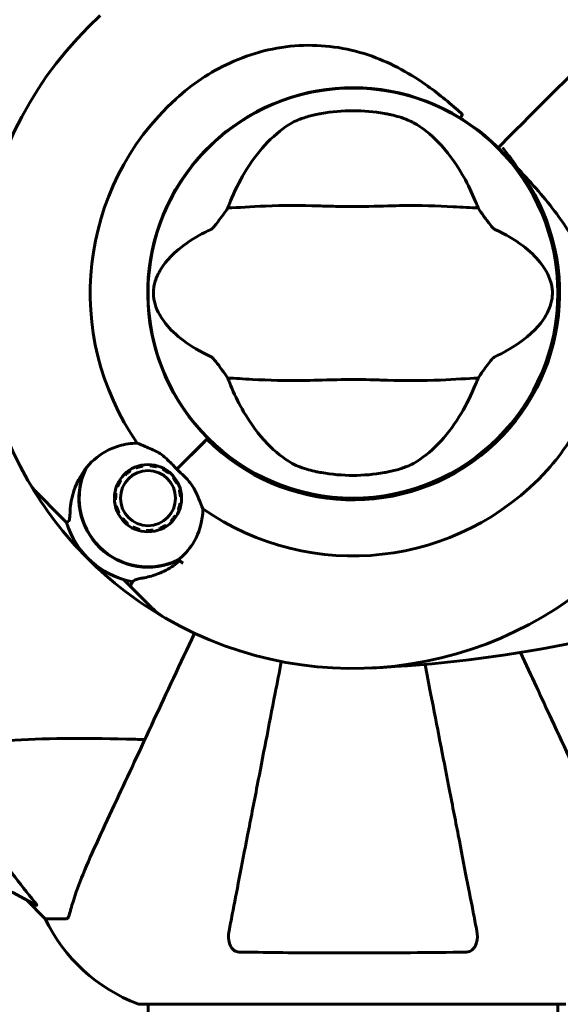
# Model space of a CAD drawing. Units: millimetres. Extents: x 6139 to 17580, y -971 to 17548.
# Drawn here: x 11137 to 11216, y 7603 to 7748 of the extents above; entities that cross this region are included whole.
import ezdxf

# ---------------------------------------------------------------- set-up
doc = ezdxf.new("R2010")
doc.units = ezdxf.units.MM
doc.header["$LTSCALE"] = 100
doc.layers.add('Widoczne (ISO)', color=7, linetype='Continuous', lineweight=60)
doc.layers.add('Wymiar (ISO)', color=116, linetype='Continuous', lineweight=18)
doc.styles.add('Tekst etykiety (ISO)', font='tahoma.ttf')
doc.dimstyles.new('Domyślne (ISO)', dxfattribs={"dimscale": 100, "dimtxt": 3.5, "dimasz": 2.5, "dimexe": 3.175, "dimexo": 0, "dimgap": 0.762, "dimtad": 1, "dimtoh": 1, "dimdec": 0, "dimrnd": 1e-08, "dimzin": 0, "dimtxsty": 'Tekst etykiety (ISO)', "dimcen": 0.09, "dimdle": 10, "dimclrd": 256, "dimclre": 256, "dimclrt": 256, "dimadec": 0, "dimazin": 0, "dimtfac": 0.714286, "dimtdec": 0, "dimtmove": 0, "dimatfit": 3, "dimfxl": 0, "dimtolj": 1, "dimtzin": 0, "dimlwd": -1, "dimlwe": -1, "dimarcsym": 0})

# ---------------------------------------------------------------- blocks, each defined once
blk = doc.blocks.new('*D7')
at = {"layer": 'Defpoints', "color": 0}
for p in [(11211.53, 11780.62), (11399.17, 2926.64), (17262.01, 2926.64)]:
    blk.add_point(p, dxfattribs=at)
at = {"layer": 'Wymiar (ISO)'}
for p, q in [((11211.53, 11780.62), (17579.51, 11780.62)), ((17262.01, 11530.62), (17262.01, 3176.64)), ((11399.17, 2926.64), (17579.51, 2926.64))]:
    blk.add_line(p, q, dxfattribs=at)
for points in [[(17220.35, 11530.62), (17303.68, 11530.62), (17262.01, 11780.62)], [(17220.35, 3176.64), (17303.68, 3176.64), (17262.01, 2926.64)]]:
    blk.add_solid(points, dxfattribs=at)
at = {"layer": 'Wymiar (ISO)', "insert": (16819.83, 7353.63), "char_height": 350, "attachment_point": 2, "rotation": 90, "style": 'Tekst etykiety (ISO)'}
blk.add_mtext('\\A1;8854', dxfattribs=at)
blk = doc.blocks.new('*D8')
at = {"layer": 'Defpoints', "color": 0}
for p in [(16369.69, 12303.11), (16369.69, 8472.77), (7275.17, 6229.41)]:
    blk.add_point(p, dxfattribs=at)
at = {"layer": 'Wymiar (ISO)'}
for p, q in [((7275.17, 6229.41), (7275.17, 12620.61)), ((16369.69, 8472.77), (16369.69, 12620.61)), ((7525.17, 12303.11), (16119.69, 12303.11))]:
    blk.add_line(p, q, dxfattribs=at)
for points in [[(7525.17, 12344.78), (7525.17, 12261.44), (7275.17, 12303.11)], [(16119.69, 12344.78), (16119.69, 12261.44), (16369.69, 12303.11)]]:
    blk.add_solid(points, dxfattribs=at)
at = {"layer": 'Wymiar (ISO)', "insert": (11822.43, 12743.65), "char_height": 350, "attachment_point": 2, "style": 'Tekst etykiety (ISO)'}
blk.add_mtext('\\A1;9095', dxfattribs=at)
blk = doc.blocks.new('*D9')
at = {"layer": 'Defpoints', "color": 0}
for p in [(14683.96, 7942.77), (8668.7, 5207.77), (14683.96, 1790.63)]:
    blk.add_point(p, dxfattribs=at)
at = {"layer": 'Wymiar (ISO)'}
for p, q in [((14683.96, 7942.77), (14683.96, 1473.13)), ((8668.7, 5207.77), (8668.7, 1473.13)), ((8918.7, 1790.63), (14433.96, 1790.63))]:
    blk.add_line(p, q, dxfattribs=at)
for points in [[(8918.7, 1832.3), (8918.7, 1748.96), (8668.7, 1790.63)], [(14433.96, 1832.3), (14433.96, 1748.96), (14683.96, 1790.63)]]:
    blk.add_solid(points, dxfattribs=at)
at = {"layer": 'Wymiar (ISO)', "insert": (11676.33, 2231.17), "char_height": 350, "attachment_point": 2, "style": 'Tekst etykiety (ISO)'}
blk.add_mtext('\\A1;6015', dxfattribs=at)
blk = doc.blocks.new('*D10')
at = {"layer": 'Defpoints', "color": 0}
for p in [(11185.55, 10117.93), (6585.55, 4377.62), (10185.55, 4377.62)]:
    blk.add_point(p, dxfattribs=at)
at = {"layer": 'Wymiar (ISO)'}
for p, q in [((11185.55, 10117.93), (6268.05, 10117.93)), ((6585.55, 9867.93), (6585.55, 4627.62)), ((10185.55, 4377.62), (6268.05, 4377.62))]:
    blk.add_line(p, q, dxfattribs=at)
for points in [[(6543.88, 9867.93), (6627.22, 9867.93), (6585.55, 10117.93)], [(6543.88, 4627.62), (6627.22, 4627.62), (6585.55, 4377.62)]]:
    blk.add_solid(points, dxfattribs=at)
at = {"layer": 'Wymiar (ISO)', "insert": (6145.01, 7247.78), "char_height": 350, "attachment_point": 2, "rotation": 90, "style": 'Tekst etykiety (ISO)'}
blk.add_mtext('\\A1;5740', dxfattribs=at)

msp = doc.modelspace()

# ---------------------------------------------------------------- linework, layer by layer
at = {"layer": 'Widoczne (ISO)'}
for p, q in [((11181.45, 7737.69), (11181.45, 7737.64)), ((11189.65, 7737.64), (11189.65, 7737.69)), ((11167.32, 7731.79), (11167.29, 7731.83)), ((11207.25, 7729.48), (11208.49, 7730.72)), ((11208.49, 7730.72), (11207.25, 7729.48)), ((11206.9, 7729.13), (11207.25, 7729.48)), ((11207.25, 7729.48), (11206.9, 7729.13)), ((11161.49, 7726.03), (11161.53, 7725.99)), ((11209.6, 7689.51), (11209.57, 7689.55)), ((11159.65, 7681.87), (11164.04, 7686.27)), ((11159.65, 7681.87), (11163.68, 7685.91)), ((11164.04, 7686.27), (11164.19, 7686.42)), ((11203.77, 7683.75), (11203.8, 7683.72)), ((11152.69, 7681.77), (11152.79, 7681.62)), ((11153.67, 7682.07), (11153.61, 7682.24)), ((11154.61, 7682.5), (11154.64, 7682.33)), ((11155.64, 7682.38), (11155.65, 7682.56)), ((11156.67, 7682.4), (11156.62, 7682.23)), ((11157.55, 7681.87), (11157.63, 7682.03)), ((11158.5, 7681.46), (11158.39, 7681.33)), ((11151.24, 7680.31), (11151.38, 7680.22)), ((11152.01, 7680.99), (11151.89, 7681.11)), ((11159.1, 7680.62), (11159.23, 7680.73)), ((11159.8, 7679.86), (11159.64, 7679.78)), ((11150.5, 7678.39), (11150.67, 7678.36)), ((11150.93, 7679.32), (11150.77, 7679.39)), ((11160, 7678.85), (11160.17, 7678.9)), ((11142.19, 7675.26), (11139.31, 7678.13)), ((11150.62, 7677.36), (11150.44, 7677.35)), ((11160.11, 7676.87), (11160.28, 7676.84)), ((11160.33, 7677.87), (11160.16, 7677.86)), ((11181.45, 7677.9), (11181.45, 7677.85)), ((11189.65, 7677.85), (11189.65, 7677.9)), ((11150.61, 7676.33), (11150.77, 7676.38)), ((11151.13, 7675.44), (11150.98, 7675.37)), ((11160.01, 7675.84), (11159.85, 7675.9)), ((11143.41, 7674.03), (11142.19, 7675.26)), ((11151.54, 7674.5), (11151.68, 7674.61)), ((11158.89, 7674.11), (11158.77, 7674.24)), ((11159.39, 7675.01), (11159.54, 7674.92)), ((11152.38, 7673.9), (11152.27, 7673.77)), ((11153.14, 7673.2), (11153.22, 7673.36)), ((11154.15, 7673), (11154.11, 7672.83)), ((11155.13, 7672.67), (11155.14, 7672.84)), ((11156.14, 7672.9), (11156.16, 7672.73)), ((11157.16, 7672.99), (11157.1, 7673.16)), ((11157.99, 7673.61), (11158.09, 7673.46)), ((11151.81, 7665.64), (11153.03, 7664.42)), ((11153.03, 7664.42), (11155.91, 7661.54)), ((11137.5, 7618.52), (11140.25, 7615.77)), ((11140.25, 7615.77), (11137.5, 7618.52)), ((11143.41, 7615.77), (11140.25, 7615.77)), ((11154.25, 7603.18), (11216.85, 7603.18)), ((11155.4, 7603.18), (11155.4, 6312.37)), ((11215.7, 7603.18), (11215.7, 6312.37))]:
    msp.add_line(p, q, dxfattribs=at)
for centre, radius in [((11185.55, 7707.77), 30.15), ((11155.39, 7677.61), 4.95), ((11155.39, 7677.61), 4.05)]:
    msp.add_circle(centre, radius, dxfattribs=at)
for centre, radius, start, end in [((11185.55, 7707.77), 55.2, 132.338, 209.9518), ((11185.55, 7707.77), 30.2, 58.387, 225), ((11185.55, 7707.77), 38.66, 132.338, 214.839), ((11185.55, 7707.77), 26.81, 80.0493, 99.9507), ((11185.55, 7707.77), 30.2, 225, 45), ((11185.55, 7707.77), 30.2, 45, 45.8934), ((11185.55, 7707.77), 30.41, 225, 36.7901), ((11155.39, 7677.61), 10.17, 155.6097, 296.1603), ((11155.39, 7677.61), 10.11, 154.0409, 295.9591), ((11185.55, 7707.77), 38.66, 220.8637, 221.3204), ((11185.55, 7707.77), 38.66, 235.161, 317.662), ((11185.55, 7707.77), 26.81, 260.0493, 279.9507), ((11146.38, 7685.21), 10, 209.9518, 225), ((11185.55, 7707.77), 55.2, 209.9518, 240.0482), ((11185.55, 7707.77), 38.66, 228.6793, 229.1363), ((11155.39, 7677.61), 12.5, 196.6424, 253.3576), ((11155.39, 7677.61), 12.5, 196.6424, 259.6349), ((11185.55, 7707.77), 55.2, 240.0482, 317.662), ((11185.55, 7707.77), 46.93, 236.7502, 237.8557), ((11179.1, 7846.49), 194.07, 272.662, 289.8414), ((11185.55, 7707.77), 101.36, 207.3738, 242.6262), ((11162.98, 7668.61), 10, 225, 240.0482), ((11162.77, 7626.61), 25, 205.6956, 249.1867), ((11162.77, 7626.61), 25, 205.6956, 249.1867), ((11154.25, 7604.18), 1, 249.1867, 270), ((11154.25, 7604.18), 1, 249.1867, 270)]:
    msp.add_arc(centre, radius, start, end, dxfattribs=at)
for points in [[(11208.49, 7730.72), (11213.78, 7736.01), (11219.42, 7741.65), (11225.14, 7747.37)], [(11225.14, 7747.37), (11219.42, 7741.65), (11213.78, 7736.01), (11208.49, 7730.72)], [(11167.15, 7720.28), (11167.34, 7720.79), (11167.53, 7721.29), (11167.74, 7721.77)], [(11203.35, 7721.77), (11203.56, 7721.29), (11203.76, 7720.79), (11203.95, 7720.28)], [(11167.74, 7693.77), (11167.53, 7694.26), (11167.34, 7694.76), (11167.15, 7695.27)], [(11203.95, 7695.27), (11203.76, 7694.76), (11203.56, 7694.26), (11203.35, 7693.77)], [(11143.41, 7674.03), (11143.41, 7674.03), (11143.52, 7674.11), (11143.73, 7674.26)]]:
    msp.add_open_spline(points, degree=3, dxfattribs=at)
for points, knots in [([(11159.51, 7736.35), (11161.87, 7738.5), (11164.54, 7740.28), (11170.68, 7743.09), (11174.13, 7743.97), (11181.1, 7744.35), (11184.51, 7743.88), (11190.8, 7741.78), (11193.57, 7740.3), (11198, 7737.2), (11199.67, 7735.82), (11201.3, 7734.37)], [0.155968, 0.155968, 0.155968, 0.155968, 1.115261, 1.115261, 2.198537, 2.198537, 3.266815, 3.266815, 4.24236, 4.24236, 4.896886, 4.896886, 4.896886, 4.896886]), ([(11176.61, 7732.82), (11176.88, 7732.97), (11177.21, 7733.13), (11178.09, 7733.47), (11178.66, 7733.66), (11179.57, 7733.9), (11179.86, 7733.97), (11180.3, 7734.07), (11180.44, 7734.09), (11180.69, 7734.14), (11180.8, 7734.16), (11180.91, 7734.18)], [0.0009407, 0.0009407, 0.0009407, 0.0009407, 0.1628187, 0.1628187, 0.3680848, 0.3680848, 0.460016, 0.460016, 0.5029794, 0.5029794, 0.5371056, 0.5371056, 0.5371056, 0.5371056]), ([(11190.18, 7734.18), (11190.32, 7734.16), (11190.46, 7734.13), (11190.8, 7734.07), (11191, 7734.02), (11191.59, 7733.89), (11191.98, 7733.78), (11192.82, 7733.53), (11193.26, 7733.38), (11193.97, 7733.08), (11194.25, 7732.95), (11194.48, 7732.82)], [0.0015488, 0.0015488, 0.0015488, 0.0015488, 0.0439954, 0.0439954, 0.1059642, 0.1059642, 0.2312081, 0.2312081, 0.396855, 0.396855, 0.537373, 0.537373, 0.537373, 0.537373]), ([(11201.63, 7733.94), (11201.63, 7733.95), (11201.63, 7733.95), (11201.64, 7733.95), (11201.64, 7733.96), (11201.64, 7733.98), (11201.64, 7733.99), (11201.62, 7734.03), (11201.59, 7734.08), (11201.48, 7734.21), (11201.39, 7734.3), (11201.31, 7734.37), (11201.3, 7734.37), (11201.3, 7734.37)], [-0.6769435, -0.6769435, -0.6769435, -0.6769435, -0.6754271, -0.6754271, -0.6691157, -0.6691157, -0.6591481, -0.6591481, -0.6186601, -0.6186601, -0.5430404, -0.5430404, -0.5428072, -0.5428072, -0.5428072, -0.5428072]), ([(11201.63, 7733.94), (11201.6, 7733.89), (11201.56, 7733.83), (11201.5, 7733.73), (11201.47, 7733.68), (11201.43, 7733.6), (11201.41, 7733.56), (11201.39, 7733.52), (11201.38, 7733.51), (11201.38, 7733.5), (11201.37, 7733.49), (11201.38, 7733.49), (11201.38, 7733.49), (11201.38, 7733.49)], [-0.08051023, -0.08051023, -0.08051023, -0.08051023, -0.06099229, -0.06099229, -0.04146746, -0.04146746, -0.02192661, -0.02192661, -0.01096396, -0.01096396, 0, 0, 0.00031689, 0.00031689, 0.00031689, 0.00031689]), ([(11201.38, 7733.49), (11201.65, 7733.32), (11201.92, 7733.15), (11203.75, 7731.94), (11205.23, 7730.76), (11206.56, 7729.46)], [8.9921845, 8.9921845, 8.9921845, 8.9921845, 9.0889572, 9.0889572, 9.6578931, 9.6578931, 9.6578931, 9.6578931]), ([(11167.74, 7721.77), (11168.38, 7723.29), (11169.11, 7724.68), (11170.86, 7727.49), (11171.9, 7728.83), (11174.17, 7731.16), (11175.39, 7732.12), (11176.61, 7732.82)], [0.194826, 0.194826, 0.194826, 0.194826, 0.760477, 0.760477, 1.454331, 1.454331, 2.202676, 2.202676, 2.202676, 2.202676]), ([(11194.48, 7732.82), (11195.73, 7732.11), (11196.97, 7731.13), (11199.39, 7728.61), (11200.57, 7727.04), (11202.25, 7724.15), (11202.83, 7723), (11203.35, 7721.77)], [0.001121, 0.001121, 0.001121, 0.001121, 0.764369, 0.764369, 1.553549, 1.553549, 2.013862, 2.013862, 2.013862, 2.013862]), ([(11209.9, 7725.99), (11209.19, 7727.07), (11208.43, 7728.12), (11207.6, 7729.12), (11207.6, 7729.13), (11207.59, 7729.14)], [2.9230718, 2.9230718, 2.9230718, 2.9230718, 3.1347187, 3.1347187, 3.136385, 3.136385, 3.136385, 3.136385]), ([(11209.9, 7725.99), (11211.92, 7723.83), (11213.85, 7721.68), (11216.97, 7717.46), (11218.22, 7715.45), (11221, 7709.55), (11221.83, 7705.87), (11222.09, 7698.74), (11221.49, 7695.11), (11219.44, 7689.61), (11218.46, 7687.66), (11216.34, 7684.37), (11215.28, 7683.01), (11214.12, 7681.73)], [0.437394, 0.437394, 0.437394, 0.437394, 1.335665, 1.335665, 2.108644, 2.108644, 3.44936, 3.44936, 4.840595, 4.840595, 5.656639, 5.656639, 6.296646, 6.296646, 6.296646, 6.296646]), ([(11203.95, 7720.28), (11202.89, 7720.32), (11201.66, 7720.4), (11197.99, 7720.6), (11195.39, 7720.68), (11191.69, 7720.62), (11189.94, 7720.56), (11186.26, 7720.47), (11184.67, 7720.47), (11182.16, 7720.54), (11181.3, 7720.56), (11177.96, 7720.66), (11175.23, 7720.67), (11170.55, 7720.48), (11168.67, 7720.33), (11167.15, 7720.28)], [-8.670723, -8.670723, -8.670723, -8.670723, -7.629846, -7.629846, -5.858386, -5.858386, -5.058101, -5.058101, -4.413951, -4.413951, -4.068779, -4.068779, -3.024201, -3.024201, -2.152299, -2.152299, -2.152299, -2.152299]), ([(11164.67, 7717.14), (11164.71, 7717.15), (11164.74, 7717.18), (11164.82, 7717.24), (11164.87, 7717.28), (11164.99, 7717.41), (11165.08, 7717.5), (11165.32, 7717.78), (11165.5, 7718.02), (11166.18, 7718.91), (11166.7, 7719.63), (11167.15, 7720.28)], [0, 0, 0, 0, 0.0151508, 0.0151508, 0.033742, 0.033742, 0.0697851, 0.0697851, 0.143535, 0.143535, 0.3191937, 0.3191937, 0.3191937, 0.3191937]), ([(11203.95, 7720.28), (11204.21, 7719.89), (11204.51, 7719.47), (11205.15, 7718.59), (11205.46, 7718.18), (11205.89, 7717.64), (11206.03, 7717.47), (11206.21, 7717.29), (11206.27, 7717.24), (11206.36, 7717.17), (11206.39, 7717.15), (11206.42, 7717.14)], [0.0301438, 0.0301438, 0.0301438, 0.0301438, 0.2023187, 0.2023187, 0.3866192, 0.3866192, 0.4998078, 0.4998078, 0.5509934, 0.5509934, 0.5793275, 0.5793275, 0.5793275, 0.5793275]), ([(11164.67, 7698.41), (11161.45, 7699.91), (11159.31, 7701.6), (11157.06, 7704.44), (11156.55, 7705.55), (11156.28, 7706.76), (11156.24, 7706.99), (11156.2, 7707.36), (11156.19, 7707.53), (11156.19, 7707.87), (11156.19, 7708.03), (11156.22, 7708.37), (11156.24, 7708.54), (11156.32, 7708.98), (11156.38, 7709.25), (11156.64, 7710.07), (11156.9, 7710.66), (11158, 7712.46), (11159.23, 7713.85), (11162.29, 7715.92), (11163.42, 7716.56), (11164.67, 7717.14)], [0.206777, 0.206777, 0.206777, 0.206777, 1.765843, 1.765843, 2.836318, 2.836318, 3.102384, 3.102384, 3.308115, 3.308115, 3.490318, 3.490318, 3.717936, 3.717936, 4.112889, 4.112889, 4.940235, 4.940235, 6.583199, 6.583199, 7.390591, 7.390591, 7.390591, 7.390591]), ([(11206.42, 7717.14), (11209.64, 7715.64), (11211.78, 7713.95), (11214.04, 7711.1), (11214.54, 7709.99), (11214.81, 7708.78), (11214.85, 7708.56), (11214.89, 7708.18), (11214.9, 7708.01), (11214.9, 7707.67), (11214.9, 7707.52), (11214.87, 7707.18), (11214.85, 7707), (11214.77, 7706.56), (11214.71, 7706.29), (11214.45, 7705.48), (11214.19, 7704.89), (11213.09, 7703.09), (11211.87, 7701.7), (11208.8, 7699.62), (11207.67, 7698.99), (11206.42, 7698.41)], [0.206777, 0.206777, 0.206777, 0.206777, 1.765843, 1.765843, 2.836318, 2.836318, 3.102384, 3.102384, 3.308115, 3.308115, 3.490318, 3.490318, 3.717936, 3.717936, 4.112889, 4.112889, 4.940235, 4.940235, 6.583199, 6.583199, 7.390591, 7.390591, 7.390591, 7.390591]), ([(11167.15, 7695.27), (11166.88, 7695.65), (11166.58, 7696.07), (11165.94, 7696.95), (11165.63, 7697.37), (11165.2, 7697.9), (11165.06, 7698.07), (11164.88, 7698.25), (11164.82, 7698.31), (11164.73, 7698.38), (11164.7, 7698.4), (11164.67, 7698.41)], [0.0301438, 0.0301438, 0.0301438, 0.0301438, 0.2023187, 0.2023187, 0.3866192, 0.3866192, 0.4998078, 0.4998078, 0.5509934, 0.5509934, 0.5793275, 0.5793275, 0.5793275, 0.5793275]), ([(11206.42, 7698.41), (11206.39, 7698.39), (11206.35, 7698.37), (11206.27, 7698.31), (11206.23, 7698.26), (11206.1, 7698.14), (11206.01, 7698.04), (11205.77, 7697.76), (11205.59, 7697.53), (11204.91, 7696.64), (11204.39, 7695.91), (11203.95, 7695.27)], [0, 0, 0, 0, 0.0151508, 0.0151508, 0.033742, 0.033742, 0.0697851, 0.0697851, 0.143535, 0.143535, 0.3191937, 0.3191937, 0.3191937, 0.3191937]), ([(11167.15, 7695.27), (11168.2, 7695.23), (11169.43, 7695.15), (11173.1, 7694.95), (11175.7, 7694.86), (11179.4, 7694.92), (11181.16, 7694.99), (11184.83, 7695.07), (11186.42, 7695.07), (11188.93, 7695.01), (11189.79, 7694.98), (11193.13, 7694.88), (11195.86, 7694.87), (11200.55, 7695.07), (11202.42, 7695.21), (11203.95, 7695.27)], [-8.670723, -8.670723, -8.670723, -8.670723, -7.629846, -7.629846, -5.858386, -5.858386, -5.058101, -5.058101, -4.413951, -4.413951, -4.068779, -4.068779, -3.024201, -3.024201, -2.152299, -2.152299, -2.152299, -2.152299]), ([(11176.61, 7682.73), (11175.37, 7683.44), (11174.12, 7684.42), (11171.7, 7686.94), (11170.52, 7688.5), (11168.84, 7691.39), (11168.26, 7692.54), (11167.74, 7693.77)], [0.001121, 0.001121, 0.001121, 0.001121, 0.764369, 0.764369, 1.553549, 1.553549, 2.013862, 2.013862, 2.013862, 2.013862]), ([(11203.35, 7693.77), (11202.71, 7692.26), (11201.98, 7690.86), (11200.23, 7688.06), (11199.19, 7686.72), (11196.92, 7684.38), (11195.7, 7683.43), (11194.48, 7682.73)], [0.194826, 0.194826, 0.194826, 0.194826, 0.760477, 0.760477, 1.454331, 1.454331, 2.202676, 2.202676, 2.202676, 2.202676]), ([(11146.12, 7681.81), (11146.91, 7682.87), (11147.91, 7683.76), (11149.73, 7684.8), (11150.43, 7685.09), (11152.01, 7685.55), (11152.9, 7685.68), (11153.81, 7685.69)], [0, 0, 0, 0, 0.481827, 0.481827, 0.74882, 0.74882, 1.050013, 1.050013, 1.050013, 1.050013]), ([(11153.81, 7685.69), (11154.17, 7685.54), (11154.57, 7685.39), (11155.56, 7684.98), (11156.19, 7684.71), (11156.85, 7684.36)], [0.0001663, 0.0001663, 0.0001663, 0.0001663, 0.190884, 0.190884, 0.4484016, 0.4484016, 0.4484016, 0.4484016]), ([(11156.85, 7684.36), (11157.02, 7684.27), (11157.28, 7684.11), (11158.05, 7683.49), (11158.43, 7683.11), (11158.95, 7682.59), (11159.11, 7682.43), (11159.39, 7682.14), (11159.51, 7682.01), (11159.65, 7681.87)], [0, 0, 0, 0, 0.0649331, 0.0649331, 0.1383366, 0.1383366, 0.1704192, 0.1704192, 0.1962839, 0.1962839, 0.1962839, 0.1962839]), ([(11180.91, 7681.36), (11180.77, 7681.39), (11180.63, 7681.41), (11180.29, 7681.48), (11180.09, 7681.52), (11179.5, 7681.66), (11179.11, 7681.76), (11178.27, 7682.01), (11177.83, 7682.17), (11177.12, 7682.46), (11176.84, 7682.6), (11176.61, 7682.73)], [0.0015489, 0.0015489, 0.0015489, 0.0015489, 0.0439954, 0.0439954, 0.1059641, 0.1059641, 0.2312079, 0.2312079, 0.3968548, 0.3968548, 0.5373731, 0.5373731, 0.5373731, 0.5373731]), ([(11194.48, 7682.73), (11194.21, 7682.58), (11193.88, 7682.42), (11193, 7682.07), (11192.43, 7681.88), (11191.52, 7681.64), (11191.23, 7681.57), (11190.79, 7681.48), (11190.65, 7681.45), (11190.4, 7681.4), (11190.29, 7681.38), (11190.18, 7681.36)], [0.0009406, 0.0009406, 0.0009406, 0.0009406, 0.1628187, 0.1628187, 0.3680847, 0.3680847, 0.460016, 0.460016, 0.5029793, 0.5029793, 0.5371055, 0.5371055, 0.5371055, 0.5371055]), ([(11143.96, 7676.11), (11144, 7676.58), (11144.07, 7677.06), (11144.51, 7679.07), (11145.17, 7680.52), (11146.12, 7681.81)], [0.5724832, 0.5724832, 0.5724832, 0.5724832, 0.6422282, 0.6422282, 0.8608733, 0.8608733, 0.8608733, 0.8608733]), ([(11159.65, 7681.87), (11159.86, 7681.66), (11160.05, 7681.48), (11160.55, 7680.99), (11160.88, 7680.67), (11161.38, 7680.12), (11161.57, 7679.9), (11161.89, 7679.48), (11162.03, 7679.27), (11162.13, 7679.08)], [0, 0, 0, 0, 0.0892681, 0.0892681, 0.2434802, 0.2434802, 0.344433, 0.344433, 0.4329441, 0.4329441, 0.4329441, 0.4329441]), ([(11162.13, 7679.08), (11162.41, 7678.55), (11162.64, 7678.05), (11163.08, 7677.02), (11163.28, 7676.5), (11163.46, 7676.04)], [0, 0, 0, 0, 0.2028161, 0.2028161, 0.4461333, 0.4461333, 0.4461333, 0.4461333]), ([(11143.96, 7676.11), (11143.93, 7675.61), (11143.91, 7675.17), (11143.85, 7674.51), (11143.8, 7674.32), (11143.73, 7674.26)], [0, 0, 0, 0, 0.2223532, 0.2223532, 0.4551306, 0.4551306, 0.4551306, 0.4551306]), ([(11163.46, 7676.04), (11163.46, 7675.61), (11163.43, 7675.18), (11163.17, 7673.35), (11162.68, 7672.04), (11161.38, 7669.99), (11160.65, 7669.19), (11159.81, 7668.52)], [-2.553905, -2.553905, -2.553905, -2.553905, -2.410923, -2.410923, -1.933986, -1.933986, -1.54469, -1.54469, -1.54469, -1.54469]), ([(11160.06, 7668.37), (11159.75, 7668.12), (11159.45, 7667.89), (11158.77, 7667.44), (11158.41, 7667.22), (11157.68, 7666.84), (11157.32, 7666.67), (11156.6, 7666.38), (11156.24, 7666.26), (11155.54, 7666.06), (11155.2, 7665.98), (11154.87, 7665.91)], [0.0242688, 0.0242688, 0.0242688, 0.0242688, 0.1751235, 0.1751235, 0.3502469, 0.3502469, 0.5253704, 0.5253704, 0.7004938, 0.7004938, 0.8756173, 0.8756173, 0.8756173, 0.8756173]), ([(11153.12, 7665.3), (11153.1, 7665.26), (11153.08, 7665.23), (11153.05, 7665.18), (11153.03, 7665.15), (11153.01, 7665.11), (11153, 7665.09), (11152.98, 7665.07), (11152.97, 7665.06), (11152.96, 7665.04), (11152.96, 7665.04), (11152.96, 7665.04)], [-1.2620829, -1.2620829, -1.2620829, -1.2620829, -1.1493558, -1.1493558, -1.0366287, -1.0366287, -0.9239015, -0.9239015, -0.8111744, -0.8111744, -0.6984473, -0.6984473, -0.6984473, -0.6984473]), ([(11154.87, 7665.91), (11154.7, 7665.88), (11154.55, 7665.85), (11154.26, 7665.8), (11154.13, 7665.77), (11153.89, 7665.72), (11153.78, 7665.69), (11153.59, 7665.63), (11153.5, 7665.6), (11153.31, 7665.5), (11153.21, 7665.44), (11153.12, 7665.3)], [0, 0, 0, 0, 0.0831461, 0.0831461, 0.1662923, 0.1662923, 0.2494384, 0.2494384, 0.3325845, 0.3325845, 0.4157306, 0.4157306, 0.4157306, 0.4157306]), ([(11153.03, 7664.42), (11152.98, 7664.46), (11152.95, 7664.52), (11152.9, 7664.64), (11152.88, 7664.7), (11152.88, 7664.83), (11152.89, 7664.9), (11152.93, 7664.99), (11152.94, 7665.01), (11152.96, 7665.04)], [0, 0, 0, 0, 0.01953222, 0.01953222, 0.03906445, 0.03906445, 0.05859667, 0.05859667, 0.06780993, 0.06780993, 0.06780993, 0.06780993]), ([(11162.22, 7657.74), (11160.11, 7653.23), (11158.11, 7648.94), (11154.24, 7640.65), (11152.41, 7636.71), (11150.8, 7633.26), (11149.82, 7631.16), (11148.92, 7629.23), (11148.1, 7627.47)], [2.26257, 2.26257, 2.26257, 2.26257, 4.09795, 4.09795, 6.113906, 6.113906, 6.113906, 7.34072, 7.34072, 7.34072, 7.34072]), ([(11222.99, 7627.47), (11222.16, 7629.25), (11221.25, 7631.2), (11220.26, 7633.33), (11218.65, 7636.79), (11216.8, 7640.74), (11213.33, 7648.18), (11211.8, 7651.48), (11210.19, 7654.93)], [4.887142, 4.887142, 4.887142, 4.887142, 6.128309, 6.128309, 6.128309, 8.145415, 8.145415, 9.579648, 9.579648, 9.579648, 9.579648]), ([(11175.01, 7653.59), (11174.71, 7652.01), (11174.4, 7650.45), (11173.16, 7644.06), (11172.28, 7639.5), (11171.47, 7635.36), (11170.97, 7632.78), (11170.49, 7630.34), (11169.61, 7625.77), (11169.19, 7623.65), (11168.44, 7619.76), (11168.1, 7618), (11167.62, 7615.56), (11167.46, 7614.75), (11167.32, 7614)], [2.116985, 2.116985, 2.116985, 2.116985, 2.677464, 2.677464, 4.465509, 4.465509, 4.465509, 5.581887, 5.581887, 6.698264, 6.698264, 7.814641, 7.814641, 8.436361, 8.436361, 8.436361, 8.436361]), ([(11203.77, 7614), (11203.63, 7614.75), (11203.47, 7615.56), (11203, 7618), (11202.65, 7619.76), (11201.9, 7623.64), (11201.49, 7625.77), (11200.6, 7630.33), (11200.13, 7632.77), (11199.62, 7635.35), (11198.82, 7639.49), (11197.93, 7644.05), (11196.71, 7650.31), (11196.44, 7651.73), (11196.16, 7653.17)], [0.494658, 0.494658, 0.494658, 0.494658, 1.116027, 1.116027, 2.232055, 2.232055, 3.348082, 3.348082, 4.464109, 4.464109, 4.464109, 6.253052, 6.253052, 6.765227, 6.765227, 6.765227, 6.765227]), ([(11125.38, 7640.54), (11128.22, 7641.2), (11131.36, 7641.66), (11139.97, 7642.34), (11145.77, 7642.35), (11153.1, 7642.16), (11154.01, 7642.13), (11154.92, 7642.1)], [-5.840532, -5.840532, -5.840532, -5.840532, -4.31233, -4.31233, -2.04169, -2.04169, -1.725442, -1.725442, -1.725442, -1.725442]), ([(11138.73, 7618.2), (11136.56, 7620.88), (11134.32, 7623.83), (11130.27, 7628.85), (11128.49, 7630.96), (11125.08, 7634.69), (11123.6, 7636.21), (11122.07, 7637.71)], [-3.381682, -3.381682, -3.381682, -3.381682, -2.051079, -2.051079, -1.136838, -1.136838, -0.473976, -0.473976, -0.473976, -0.473976]), ([(11148.1, 7627.47), (11147.26, 7625.66), (11146.49, 7623.94), (11145.25, 7620.87), (11144.75, 7619.5), (11144.14, 7617.55), (11143.96, 7616.88), (11143.8, 7616.28)], [-2.923859, -2.923859, -2.923859, -2.923859, -1.830403, -1.830403, -0.841646, -0.841646, -0.273627, -0.273627, -0.273627, -0.273627]), ([(11138.73, 7618.2), (11138.73, 7618.19), (11138.74, 7618.19), (11138.85, 7618.06), (11138.93, 7617.94), (11139.01, 7617.81), (11139.03, 7617.77), (11139.02, 7617.73), (11139, 7617.73), (11138.96, 7617.75), (11138.95, 7617.75), (11138.94, 7617.76)], [0.8751293, 0.8751293, 0.8751293, 0.8751293, 0.8786792, 0.8786792, 0.9337906, 0.9337906, 0.9692974, 0.9692974, 1.0016433, 1.0016433, 1.0082698, 1.0082698, 1.0082698, 1.0082698]), ([(11143.41, 7615.77), (11143.49, 7615.77), (11143.55, 7615.8), (11143.69, 7615.93), (11143.75, 7616.08), (11143.8, 7616.28)], [0, 0, 0, 0, 0.0651008, 0.0651008, 0.1767336, 0.1767336, 0.1767336, 0.1767336]), ([(11168.79, 7610.87), (11168.66, 7610.88), (11168.54, 7610.9), (11168.3, 7610.98), (11168.19, 7611.03), (11167.97, 7611.18), (11167.87, 7611.28), (11167.65, 7611.54), (11167.55, 7611.72), (11167.35, 7612.19), (11167.28, 7612.52), (11167.22, 7613.26), (11167.25, 7613.64), (11167.32, 7614)], [0, 0, 0, 0, 0.0405527, 0.0405527, 0.0770027, 0.0770027, 0.1196644, 0.1196644, 0.1860906, 0.1860906, 0.2931262, 0.2931262, 0.4025768, 0.4025768, 0.4025768, 0.4025768]), ([(11203.77, 7614), (11203.89, 7613.39), (11203.88, 7612.79), (11203.67, 7611.99), (11203.55, 7611.73), (11203.32, 7611.38), (11203.2, 7611.25), (11202.96, 7611.07), (11202.85, 7611), (11202.66, 7610.93), (11202.59, 7610.91), (11202.45, 7610.88), (11202.38, 7610.88), (11202.3, 7610.87)], [0, 0, 0, 0, 0.2316755, 0.2316755, 0.3642878, 0.3642878, 0.4481993, 0.4481993, 0.5091909, 0.5091909, 0.5443069, 0.5443069, 0.5810898, 0.5810898, 0.5810898, 0.5810898]), ([(11202.3, 7610.87), (11199.63, 7610.82), (11196.85, 7610.79), (11189.54, 7610.73), (11184.96, 7610.72), (11176.42, 7610.76), (11172.5, 7610.8), (11168.79, 7610.87)], [-3.948618, -3.948618, -3.948618, -3.948618, -3.078035, -3.078035, -1.710872, -1.710872, -0.498651, -0.498651, -0.498651, -0.498651])]:
    msp.add_open_spline(points, degree=3, knots=knots, dxfattribs=at)
for points in [[(11152.79, 7681.62), (11152.4, 7681.31), (11152.01, 7680.99)], [(11154.64, 7682.33), (11154.16, 7682.2), (11153.67, 7682.07)], [(11156.62, 7682.23), (11156.13, 7682.31), (11155.64, 7682.38)], [(11158.39, 7681.33), (11157.97, 7681.6), (11157.55, 7681.87)], [(11151.38, 7680.22), (11151.16, 7679.77), (11150.93, 7679.32)], [(11159.64, 7679.78), (11159.37, 7680.2), (11159.1, 7680.62)], [(11150.67, 7678.36), (11150.64, 7677.86), (11150.62, 7677.36)], [(11160.16, 7677.86), (11160.08, 7678.36), (11160, 7678.85)], [(11159.85, 7675.9), (11159.98, 7676.39), (11160.11, 7676.87)], [(11150.77, 7676.38), (11150.95, 7675.91), (11151.13, 7675.44)], [(11151.68, 7674.61), (11152.03, 7674.26), (11152.38, 7673.9)], [(11158.77, 7674.24), (11159.08, 7674.63), (11159.39, 7675.01)], [(11153.22, 7673.36), (11153.69, 7673.18), (11154.15, 7673)], [(11155.14, 7672.84), (11155.64, 7672.87), (11156.14, 7672.9)], [(11157.1, 7673.16), (11157.54, 7673.38), (11157.99, 7673.61)]]:
    msp.add_rational_spline(points, [1.02873711052, 1.03442078422, 1.02873711052], degree=2, dxfattribs=at)

# ---------------------------------------------------------------- dimensions: what is measured, and where the dimension line sits
at = {"layer": 'Wymiar (ISO)'}
dim = msp.add_linear_dim(base=(16369.69, 12303.11), p1=(7275.17, 6229.41), p2=(16369.69, 8472.77), dimstyle='Domyślne (ISO)', override={"dimtoh": 0, "dimdec": 0, "dimtp": 0, "dimtm": 0, "dimtdec": 0, "dimtofl": 0, "dimatfit": 1}, dxfattribs=at)
dim.commit()
dim.dimension.update_dxf_attribs({"geometry": '*D8', "text_midpoint": (11822.43, 12303.11), "dimtype": 160})
for base, p1, p2, angle, picture, middle in [((17262.01, 2926.64), (11211.53, 11780.62), (11399.17, 2926.64), 90, '*D7', (17262.01, 7353.63)), ((6585.55, 4377.62), (11185.55, 10117.93), (10185.55, 4377.62), 90, '*D10', (6585.55, 7247.78)), ((14683.96, 1790.63), (8668.7, 5207.77), (14683.96, 7942.77), 180, '*D9', (11676.33, 1790.63))]:
    dim = msp.add_linear_dim(base=base, p1=p1, p2=p2, angle=angle, dimstyle='Domyślne (ISO)', override={"dimtoh": 0, "dimdec": 0, "dimtp": 0, "dimtm": 0, "dimtdec": 0, "dimtofl": 0, "dimatfit": 1}, dxfattribs=at)
    dim.commit()
    dim.dimension.update_dxf_attribs({"geometry": picture, "text_midpoint": middle, "dimtype": 160})

doc.saveas('drawing.dxf')
